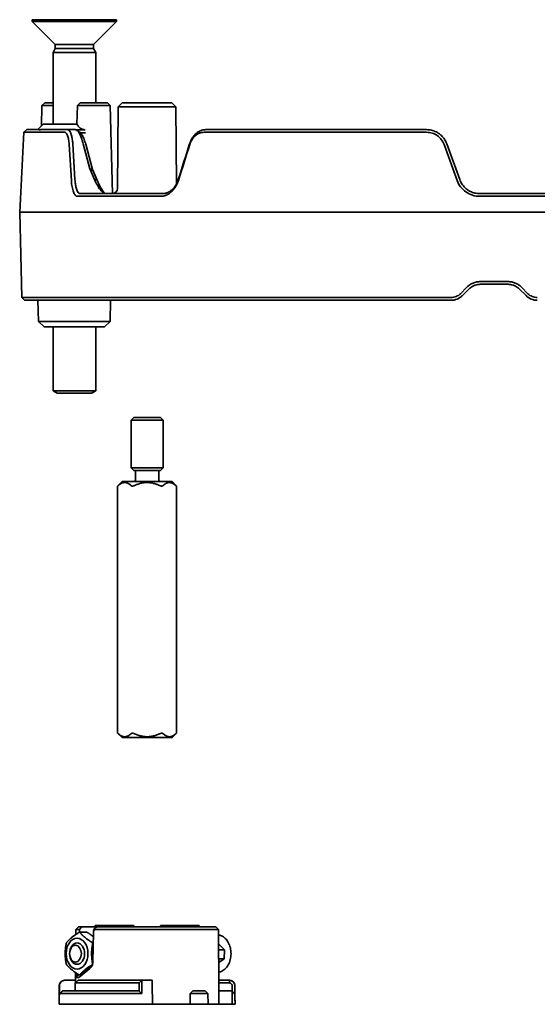
# Model space of a CAD drawing. Units: millimetres. Extents: x 1212 to 1970, y 616 to 1215.
# Drawn here: x 1212 to 1309, y 1031 to 1215 of the extents above; entities that cross this region are included whole.
import ezdxf

# ---------------------------------------------------------------- set-up
doc = ezdxf.new("R2010")
doc.units = ezdxf.units.MM
doc.header["$LTSCALE"] = 5
doc.layers.add('Visible Edges(DIN)', color=7, linetype='Continuous', lineweight=35)

msp = doc.modelspace()

# ---------------------------------------------------------------- linework, layer by layer
at = {"layer": 'Visible Edges(DIN)'}
for p, q in [((1214.53, 1215.42), (1230.33, 1215.42)), ((1214.53, 1215.42), (1214.53, 1215.05)), ((1214.53, 1215.05), (1230.33, 1215.05)), ((1218.81, 1210.77), (1214.53, 1215.05)), ((1226.04, 1210.77), (1230.33, 1215.05)), ((1230.33, 1215.42), (1230.33, 1215.05)), ((1218.81, 1210.02), (1218.43, 1209.25)), ((1218.43, 1209.25), (1226.43, 1209.25)), ((1218.43, 1209.25), (1218.43, 1195.8)), ((1218.81, 1210.77), (1226.04, 1210.77)), ((1218.81, 1210.77), (1218.81, 1210.02)), ((1218.81, 1210.02), (1226.04, 1210.02)), ((1226.04, 1210.77), (1226.04, 1210.02)), ((1226.04, 1210.02), (1226.43, 1209.25)), ((1226.43, 1209.25), (1226.43, 1199.8)), ((1216.35, 1199.3), (1216.25, 1195.44)), ((1216.88, 1199.8), (1216.35, 1199.3)), ((1218.43, 1199.3), (1216.35, 1199.3)), ((1216.88, 1199.8), (1217.96, 1199.8)), ((1218.43, 1199.8), (1217.96, 1199.8)), ((1218.43, 1199.3), (1218.43, 1199.3)), ((1222.99, 1199.3), (1222.9, 1195.8)), ((1223.52, 1199.8), (1222.99, 1199.3)), ((1224.42, 1199.3), (1222.99, 1199.3)), ((1223.52, 1199.8), (1224.27, 1199.8)), ((1224.27, 1199.8), (1228.63, 1199.8)), ((1229.15, 1199.3), (1224.42, 1199.3)), ((1228.63, 1199.8), (1229.15, 1199.3)), ((1229.15, 1199.3), (1229.58, 1182.8)), ((1230.67, 1199.05), (1230.53, 1183.79)), ((1231.43, 1199.8), (1230.67, 1199.05)), ((1241.48, 1199.05), (1230.67, 1199.05)), ((1231.43, 1199.8), (1240.72, 1199.8)), ((1240.72, 1199.8), (1241.48, 1199.05)), ((1241.48, 1199.05), (1241.61, 1184.66)), ((1213.52, 1194.8), (1212.96, 1194.3)), ((1213.52, 1194.8), (1213.75, 1194.8)), ((1215.8, 1194.8), (1213.75, 1194.8)), ((1216.61, 1195.8), (1215.61, 1194.8)), ((1216.04, 1194.77), (1215.79, 1194.77)), ((1221.11, 1194.8), (1216.09, 1194.8)), ((1216.61, 1195.8), (1222.98, 1195.8)), ((1222.59, 1194.8), (1221.11, 1194.8)), ((1224.46, 1194.77), (1222.73, 1194.77)), ((1247.09, 1194.8), (1250.4, 1194.8)), ((1288.51, 1194.8), (1253.3, 1194.8)), ((1212.96, 1194.3), (1212.18, 1179.3)), ((1213.22, 1194.3), (1220.59, 1194.3)), ((1223.5, 1194.21), (1224.5, 1194.21)), ((1250.07, 1194.3), (1246.75, 1194.3)), ((1253.3, 1194.3), (1288.51, 1194.3)), ((1221.46, 1192.02), (1221.87, 1185.28)), ((1222.54, 1185.43), (1222.14, 1192.17)), ((1224.08, 1192.17), (1225.35, 1187.43)), ((1225.83, 1187.34), (1224.56, 1192.07)), ((1291.77, 1192.02), (1294.22, 1185.28)), ((1294.72, 1185.43), (1292.27, 1192.17)), ((1225.35, 1187.43), (1225.83, 1187.34)), ((1225.44, 1187.18), (1225.9, 1187.19)), ((1225.44, 1187.18), (1226.18, 1185.43)), ((1226.64, 1185.44), (1225.9, 1187.19)), ((1226.18, 1185.43), (1226.64, 1185.44)), ((1223.01, 1182.3), (1224.93, 1182.3)), ((1225.46, 1182.8), (1223.53, 1182.8)), ((1238.6, 1182.3), (1226.15, 1182.3)), ((1226.55, 1182.8), (1238.96, 1182.8)), ((1317.88, 1182.8), (1298.48, 1182.8)), ((1298.48, 1182.3), (1317.88, 1182.3)), ((1212.18, 1179.3), (1212.6, 1163.31)), ((1224.79, 1179.3), (1212.43, 1179.3)), ((1212.43, 1179.3), (1212.43, 1179.3)), ((1224.79, 1179.3), (1224.79, 1179.3)), ((1226.01, 1179.3), (1249.82, 1179.3)), ((1226.01, 1179.3), (1226.01, 1179.3)), ((1249.82, 1179.3), (1249.83, 1179.3)), ((1253.05, 1179.3), (1438.31, 1179.3)), ((1253.05, 1179.3), (1253.05, 1179.3)), ((1296.08, 1165.28), (1294.83, 1164.04)), ((1303.78, 1166.31), (1298.57, 1166.31)), ((1298.57, 1165.8), (1303.78, 1165.8)), ((1307.52, 1164.04), (1306.28, 1165.28)), ((1213.11, 1162.8), (1212.6, 1163.31)), ((1225.16, 1163.31), (1212.85, 1163.31)), ((1226.38, 1163.31), (1249.96, 1163.31)), ((1293.08, 1163.31), (1253.18, 1163.31)), ((1295.21, 1163.68), (1296.45, 1164.92)), ((1305.91, 1164.92), (1307.15, 1163.68)), ((1213.34, 1162.8), (1213.11, 1162.8)), ((1213.34, 1162.8), (1225.65, 1162.8)), ((1215.71, 1158.83), (1215.61, 1162.8)), ((1250.26, 1162.8), (1226.76, 1162.8)), ((1229.14, 1158.83), (1229.24, 1162.8)), ((1253.18, 1162.8), (1293.08, 1162.8)), ((1215.71, 1158.83), (1229.14, 1158.83)), ((1216.74, 1157.8), (1215.71, 1158.83)), ((1228.11, 1157.8), (1216.74, 1157.8)), ((1218.43, 1157.8), (1218.43, 1145.8)), ((1226.43, 1157.8), (1226.43, 1145.8)), ((1228.11, 1157.8), (1229.14, 1158.83)), ((1218.43, 1145.8), (1226.43, 1145.8)), ((1219.19, 1145.42), (1218.43, 1145.8)), ((1225.66, 1145.42), (1219.19, 1145.42)), ((1225.66, 1145.42), (1226.43, 1145.8)), ((1233.58, 1140.8), (1233.08, 1140.3)), ((1239.08, 1140.3), (1233.08, 1140.3)), ((1233.08, 1140.3), (1233.08, 1131.4)), ((1233.58, 1140.8), (1238.58, 1140.8)), ((1238.58, 1140.8), (1239.08, 1140.3)), ((1239.08, 1140.3), (1239.08, 1131.4)), ((1233.08, 1131.4), (1239.08, 1131.4)), ((1233.58, 1130.9), (1233.08, 1131.4)), ((1238.58, 1130.9), (1233.58, 1130.9)), ((1233.88, 1129.1), (1233.88, 1130.9)), ((1238.28, 1129.1), (1238.28, 1130.9)), ((1238.58, 1130.9), (1239.08, 1131.4)), ((1231.39, 1128.8), (1230.55, 1127.96)), ((1240.76, 1128.8), (1231.39, 1128.8)), ((1240.76, 1128.8), (1241.6, 1127.96)), ((1230.55, 1127.96), (1230.55, 1081.64)), ((1241.6, 1127.96), (1241.6, 1081.64)), ((1231.39, 1080.8), (1230.55, 1081.64)), ((1231.39, 1080.8), (1240.76, 1080.8)), ((1240.76, 1080.8), (1241.6, 1081.64)), ((1222.7, 1044.8), (1223.21, 1045.3)), ((1223.8, 1045.3), (1223.21, 1045.3)), ((1226.71, 1045.3), (1223.8, 1045.3)), ((1226.34, 1045.55), (1226.34, 1045.3)), ((1226.34, 1045.55), (1227, 1045.55)), ((1226.71, 1045.3), (1236.13, 1045.3)), ((1232.92, 1045.55), (1227, 1045.55)), ((1227, 1045.55), (1227, 1045.3)), ((1233.57, 1045.55), (1232.92, 1045.55)), ((1233.57, 1045.55), (1233.57, 1045.3)), ((1248.94, 1045.3), (1236.5, 1045.3)), ((1238.6, 1045.55), (1238.6, 1045.3)), ((1238.6, 1045.55), (1241.19, 1045.55)), ((1245.82, 1045.55), (1241.19, 1045.55)), ((1241.19, 1045.55), (1241.19, 1045.3)), ((1245.85, 1045.55), (1245.82, 1045.55)), ((1245.85, 1045.55), (1245.85, 1045.3)), ((1248.94, 1045.3), (1249.45, 1044.8)), ((1222.7, 1044.8), (1223.39, 1044.8)), ((1223.41, 1044.34), (1224.74, 1044.34)), ((1226, 1044.31), (1225.89, 1038.78)), ((1235.77, 1044.8), (1226.35, 1044.8)), ((1236.51, 1044.8), (1249.45, 1044.8)), ((1225.88, 1042.32), (1225.96, 1042.32)), ((1249.47, 1041.93), (1249.62, 1042.03)), ((1249.62, 1042.03), (1250.62, 1041.03)), ((1250.62, 1041.03), (1249.48, 1041.03)), ((1250.62, 1041.03), (1250.51, 1039.3)), ((1223.68, 1036.43), (1225.54, 1037.94)), ((1249.49, 1039.3), (1250.51, 1039.3)), ((1250.51, 1039.3), (1249.5, 1038.64)), ((1222.62, 1035.86), (1222.62, 1034.81)), ((1222.63, 1035.86), (1223.17, 1036.29)), ((1222.65, 1036), (1223.23, 1036.37)), ((1225.35, 1037.51), (1223.5, 1036)), ((1249.53, 1035.3), (1249.52, 1036.22)), ((1219.61, 1034.31), (1219.59, 1032.46)), ((1220.64, 1035.3), (1220.61, 1035.3)), ((1220.64, 1035.3), (1222.62, 1035.3)), ((1222.61, 1034.8), (1222.6, 1033.3)), ((1222.69, 1034.88), (1222.61, 1034.8)), ((1222.61, 1034.8), (1233.78, 1034.8)), ((1233.87, 1035.3), (1223.13, 1035.3)), ((1234.6, 1033.3), (1234.61, 1034.31)), ((1234.61, 1034.8), (1234.61, 1034.8)), ((1235.08, 1034.31), (1235.07, 1032.8)), ((1237.04, 1035.3), (1235.11, 1035.3)), ((1249.53, 1034.81), (1249.54, 1034.8)), ((1249.53, 1034.8), (1249.54, 1034.8)), ((1249.54, 1034.8), (1249.56, 1032.96)), ((1250.33, 1035.3), (1251.51, 1035.3)), ((1251.51, 1034.8), (1250.33, 1034.8)), ((1251.54, 1035.3), (1251.51, 1035.3)), ((1251.51, 1035.3), (1251.51, 1034.8)), ((1252.02, 1033.3), (1252.01, 1034.31)), ((1252.51, 1034.31), (1252.53, 1032.8)), ((1252.54, 1034.31), (1252.56, 1032.46)), ((1219.59, 1032.46), (1219.58, 1030.8)), ((1219.74, 1032.8), (1220.24, 1033.3)), ((1219.74, 1032.8), (1235.07, 1032.8)), ((1234.6, 1033.3), (1220.24, 1033.3)), ((1234.6, 1033.27), (1234.6, 1033.3)), ((1244.13, 1032.8), (1244.13, 1030.8)), ((1246.25, 1032.8), (1244.13, 1032.8)), ((1244.63, 1033.3), (1246.38, 1033.3)), ((1246.25, 1032.8), (1247.49, 1032.8)), ((1246.98, 1033.3), (1246.38, 1033.3)), ((1246.98, 1033.3), (1247.49, 1032.8)), ((1247.49, 1032.8), (1247.5, 1030.8)), ((1249.55, 1033.3), (1251.91, 1033.3)), ((1251.98, 1033.3), (1251.91, 1033.3)), ((1252.43, 1032.79), (1251.92, 1033.29)), ((1251.98, 1033.3), (1252.02, 1033.27)), ((1252.02, 1033.27), (1252.02, 1033.3)), ((1252.42, 1032.8), (1252.53, 1032.8)), ((1252.56, 1032.46), (1252.58, 1030.8)), ((1237.08, 1030.8), (1219.58, 1030.8)), ((1244.13, 1030.8), (1237.08, 1030.8)), ((1244.13, 1030.8), (1246.25, 1030.8)), ((1247.5, 1030.8), (1246.25, 1030.8)), ((1249.54, 1030.8), (1247.5, 1030.8)), ((1249.53, 1031.96), (1249.54, 1030.8)), ((1249.54, 1030.8), (1252.06, 1030.8)), ((1252.06, 1030.8), (1252.05, 1031.96)), ((1252.57, 1030.8), (1252.06, 1030.8)), ((1252.56, 1031.96), (1252.57, 1030.8)), ((1252.58, 1030.8), (1252.57, 1030.8))]:
    msp.add_line(p, q, dxfattribs=at)
for centre, radius, start, end in [((1229.53, 1183.8), 1, 270, 359.5), ((1293.08, 1165.8), 3, 270, 315), ((1309.27, 1165.8), 3, 225, 270), ((1233.58, 1129.1), 0.3, 270, 0), ((1238.58, 1129.1), 0.3, 180, 270), ((1220.61, 1034.3), 1, 90, 179.5), ((1251.54, 1034.3), 1, 0.5, 90)]:
    msp.add_arc(centre, radius, start, end, dxfattribs=at)
for centre, major_axis, ratio, start_param, end_param in [((1219.28, 1197.95), (-3.52, -3.29), 0.068655, 6.057275, 6.086293), ((1222.28, 1200.78), (-6.62, -5.93), 0.154157, 0.106728, 0.234109), ((1219.28, 1197.95), (-3.52, -3.29), 0.068655, 0.34344, 0.372457), ((1218.46, 1194.27), (-5.49, 0.03), 0.000821, 5.975501, 6.283149), ((1222.47, 1199.87), (-6.21, 3.63), 0.699567, 2.097396, 2.266552), ((2113.36, 1117.31), (-595.43, -1253.65), 0.603715, 4.934206, 4.939379), ((2111.98, 1116.94), (595.86, 1249.44), 0.604187, 1.793564, 1.798752), ((1217.67, 1179.23), (-5.5, 0.07), 0.002032, 5.975565, 6.283107), ((1230.03, 1179.23), (-5.5, 0.06), 0.006774, 5.533696, 5.975369), ((1218.09, 1163.33), (-5.5, -0.01), 0.00038, 0.000008, 0.307716), ((1240.29, 998.88), (0.54, 43.94), 0.70708, 0.602584, 0.610901), ((1219.75, 1032.26), (-0.013, 0.535), 0.131658, 6.280006, 6.438722), ((1220.25, 1032.3), (-0.01, 1), 0.065697, 6.282422, 6.347212), ((1236.05, 1040.9), (-10.9, -10.19), 0.76687, 1.595905, 1.643142), ((1236.08, 1032.96), (-13.48, 0), 0.166425, 3.131616, 3.143045), ((1251.9, 1032.3), (0.01, 1), 0.065697, 6.119323, 6.283948), ((1252.4, 1032.26), (0.013, 0.535), 0.131658, 6.127649, 6.159429), ((1240.12, 1032.49), (12.44, -0.04), 0.185582, 6.280291, 6.285429)]:
    msp.add_ellipse(centre, major_axis=major_axis, ratio=ratio, start_param=start_param, end_param=end_param, dxfattribs=at)
for centre, major_axis in [((1222.94, 1040.3), (0, -2.9)), ((1222.94, 1040.3), (0, 2)), ((1222.64, 1040.3), (0, 1.57))]:
    msp.add_ellipse(centre, major_axis=major_axis, ratio=0.707107, dxfattribs=at)
for points, knots in [([(1222.14, 1192.17), (1222.12, 1192.46), (1222.09, 1192.73), (1222.01, 1193.24), (1221.96, 1193.48), (1221.86, 1193.83), (1221.82, 1193.96), (1221.73, 1194.19), (1221.68, 1194.3), (1221.55, 1194.52), (1221.47, 1194.63), (1221.3, 1194.77), (1221.21, 1194.8), (1221.11, 1194.8)], [-0.4893625, -0.4893625, -0.4893625, -0.4893625, -0.3975519, -0.3975519, -0.3057629, -0.3057629, -0.2446199, -0.2446199, -0.183486, -0.183486, -0.0917388, -0.0917388, 0, 0, 0, 0]), ([(1222.59, 1194.8), (1222.68, 1194.8), (1222.78, 1194.77), (1222.98, 1194.63), (1223.08, 1194.52), (1223.25, 1194.3), (1223.31, 1194.19), (1223.44, 1193.96), (1223.51, 1193.83), (1223.67, 1193.48), (1223.76, 1193.24), (1223.93, 1192.73), (1224.01, 1192.46), (1224.08, 1192.17)], [-0.4909772, -0.4909772, -0.4909772, -0.4909772, -0.3992166, -0.3992166, -0.3073597, -0.3073597, -0.2460847, -0.2460847, -0.1847242, -0.1847242, -0.0924564, -0.0924564, 0, 0, 0, 0]), ([(1224.46, 1194.77), (1224.37, 1194.77), (1224.27, 1194.78), (1224.09, 1194.82), (1224, 1194.85), (1223.73, 1194.95), (1223.56, 1195.05), (1223.28, 1195.28), (1223.16, 1195.43), (1223.03, 1195.66), (1223, 1195.73), (1222.98, 1195.8)], [0.2472349, 0.2472349, 0.2472349, 0.2472349, 0.2753567, 0.2753567, 0.3034786, 0.3034786, 0.3597223, 0.3597223, 0.427096, 0.427096, 0.4549761, 0.4549761, 0.4549761, 0.4549761]), ([(1247.09, 1194.8), (1246.97, 1194.8), (1246.85, 1194.79), (1246.61, 1194.76), (1246.49, 1194.73), (1246.13, 1194.63), (1245.9, 1194.52), (1245.54, 1194.3), (1245.4, 1194.19), (1245.2, 1194.02), (1245.13, 1193.96), (1244.96, 1193.78), (1244.85, 1193.66), (1244.6, 1193.33), (1244.47, 1193.12), (1244.24, 1192.66), (1244.14, 1192.42), (1244.06, 1192.17)], [-0.4895555, -0.4895555, -0.4895555, -0.4895555, -0.4436265, -0.4436265, -0.3979833, -0.3979833, -0.3060542, -0.3060542, -0.2451382, -0.2451382, -0.2144264, -0.2144264, -0.1609471, -0.1609471, -0.0807167, -0.0807167, 0, 0, 0, 0]), ([(1253.3, 1194.8), (1252.78, 1194.8), (1252.27, 1194.8), (1251.28, 1194.8), (1250.82, 1194.8), (1250.4, 1194.8)], [-0.311986, -0.311986, -0.311986, -0.311986, -0.155993, -0.155993, 0, 0, 0, 0]), ([(1292.27, 1192.17), (1292.16, 1192.46), (1292.03, 1192.73), (1291.69, 1193.24), (1291.5, 1193.48), (1291.13, 1193.83), (1290.97, 1193.96), (1290.64, 1194.19), (1290.46, 1194.3), (1290, 1194.52), (1289.71, 1194.63), (1289.12, 1194.77), (1288.81, 1194.8), (1288.51, 1194.8)], [-0.4893625, -0.4893625, -0.4893625, -0.4893625, -0.3975519, -0.3975519, -0.3057629, -0.3057629, -0.2446199, -0.2446199, -0.183486, -0.183486, -0.0917388, -0.0917388, 0, 0, 0, 0]), ([(1220.59, 1194.3), (1220.69, 1194.3), (1220.8, 1194.25), (1220.99, 1194.03), (1221.08, 1193.88), (1221.23, 1193.47), (1221.3, 1193.22), (1221.4, 1192.66), (1221.44, 1192.35), (1221.46, 1192.02)], [-0.4249124, -0.4249124, -0.4249124, -0.4249124, -0.3187277, -0.3187277, -0.2125229, -0.2125229, -0.1062798, -0.1062798, 0, 0, 0, 0]), ([(1224.56, 1192.07), (1224.48, 1192.4), (1224.38, 1192.7), (1224.16, 1193.25), (1224.05, 1193.49), (1223.81, 1193.89), (1223.69, 1194.05), (1223.56, 1194.16), (1223.54, 1194.18), (1223.53, 1194.19)], [-0.4170464, -0.4170464, -0.4170464, -0.4170464, -0.3122578, -0.3122578, -0.2078482, -0.2078482, -0.1038114, -0.1038114, -0.0888951, -0.0888951, -0.0888951, -0.0888951]), ([(1244.1, 1192.02), (1244.12, 1192.1), (1244.15, 1192.18), (1244.22, 1192.34), (1244.25, 1192.42), (1244.3, 1192.54), (1244.32, 1192.58), (1244.36, 1192.65), (1244.38, 1192.69), (1244.44, 1192.8), (1244.48, 1192.88), (1244.57, 1193.02), (1244.62, 1193.08), (1244.72, 1193.21), (1244.77, 1193.28), (1244.85, 1193.37), (1244.87, 1193.4), (1244.93, 1193.46), (1244.95, 1193.49), (1245.01, 1193.54), (1245.04, 1193.57), (1245.1, 1193.62), (1245.13, 1193.65), (1245.21, 1193.73), (1245.27, 1193.77), (1245.4, 1193.86), (1245.46, 1193.9), (1245.55, 1193.96), (1245.59, 1193.98), (1245.65, 1194.02), (1245.68, 1194.03), (1245.75, 1194.07), (1245.78, 1194.08), (1245.85, 1194.11), (1245.89, 1194.13), (1245.99, 1194.17), (1246.06, 1194.19), (1246.19, 1194.23), (1246.26, 1194.25), (1246.47, 1194.29), (1246.61, 1194.3), (1246.75, 1194.3)], [0, 0, 0, 0, 0.0625, 0.0625, 0.125, 0.125, 0.15625, 0.15625, 0.1875, 0.1875, 0.25, 0.25, 0.3125, 0.3125, 0.375, 0.375, 0.40625, 0.40625, 0.4375, 0.4375, 0.46875, 0.46875, 0.5, 0.5, 0.5625, 0.5625, 0.625, 0.625, 0.65625, 0.65625, 0.6875, 0.6875, 0.71875, 0.71875, 0.75, 0.75, 0.8125, 0.8125, 0.875, 0.875, 1, 1, 1, 1]), ([(1250.07, 1194.3), (1250.19, 1194.3), (1250.31, 1194.3), (1250.55, 1194.3), (1250.68, 1194.3), (1251.06, 1194.3), (1251.33, 1194.3), (1251.88, 1194.3), (1252.16, 1194.3), (1252.59, 1194.3), (1252.73, 1194.3), (1253.02, 1194.3), (1253.16, 1194.3), (1253.3, 1194.3)], [0, 0, 0, 0, 0.04266, 0.04266, 0.0857137, 0.0857137, 0.1725184, 0.1725184, 0.2593232, 0.2593232, 0.3023769, 0.3023769, 0.3450368, 0.3450368, 0.3450368, 0.3450368]), ([(1288.51, 1194.3), (1288.86, 1194.3), (1289.21, 1194.25), (1289.89, 1194.03), (1290.21, 1193.88), (1290.79, 1193.47), (1291.05, 1193.22), (1291.48, 1192.66), (1291.65, 1192.35), (1291.77, 1192.02)], [-0.4249124, -0.4249124, -0.4249124, -0.4249124, -0.3187277, -0.3187277, -0.2125229, -0.2125229, -0.1062798, -0.1062798, 0, 0, 0, 0]), ([(1225.35, 1187.43), (1225.36, 1187.39), (1225.37, 1187.35), (1225.4, 1187.26), (1225.42, 1187.22), (1225.44, 1187.18)], [-0.02757213, -0.02757213, -0.02757213, -0.02757213, -0.01378612, -0.01378612, 0, 0, 0, 0]), ([(1225.9, 1187.19), (1225.88, 1187.21), (1225.87, 1187.24), (1225.85, 1187.29), (1225.84, 1187.31), (1225.83, 1187.34)], [0, 0, 0, 0, 0.00892307, 0.00892307, 0.01784592, 0.01784592, 0.01784592, 0.01784592]), ([(1221.87, 1185.28), (1221.89, 1184.85), (1221.94, 1184.44), (1222.07, 1183.71), (1222.16, 1183.38), (1222.36, 1182.86), (1222.48, 1182.65), (1222.73, 1182.37), (1222.87, 1182.3), (1223.01, 1182.3)], [-0.5542359, -0.5542359, -0.5542359, -0.5542359, -0.4156095, -0.4156095, -0.277031, -0.277031, -0.1385024, -0.1385024, 0, 0, 0, 0]), ([(1223.53, 1182.8), (1223.44, 1182.8), (1223.35, 1182.84), (1223.18, 1182.97), (1223.1, 1183.08), (1222.97, 1183.3), (1222.92, 1183.41), (1222.84, 1183.64), (1222.8, 1183.77), (1222.7, 1184.12), (1222.66, 1184.36), (1222.59, 1184.87), (1222.56, 1185.14), (1222.54, 1185.43)], [0, 0, 0, 0, 0.0917389, 0.0917389, 0.1834961, 0.1834961, 0.244642, 0.244642, 0.3058032, 0.3058032, 0.3976323, 0.3976323, 0.4894969, 0.4894969, 0.4894969, 0.4894969]), ([(1226.18, 1185.43), (1226.36, 1185.05), (1226.55, 1184.69), (1226.93, 1184.04), (1227.12, 1183.76), (1227.49, 1183.29), (1227.67, 1183.11), (1228, 1182.86), (1228.14, 1182.8), (1228.26, 1182.8)], [0.000001, 0.000001, 0.000001, 0.000001, 0.1289077, 0.1289077, 0.2555631, 0.2555631, 0.3799915, 0.3799915, 0.503028, 0.503028, 0.503028, 0.503028]), ([(1228.21, 1182.8), (1228.09, 1182.93), (1227.96, 1183.08), (1227.69, 1183.44), (1227.56, 1183.64), (1227.15, 1184.33), (1226.88, 1184.86), (1226.64, 1185.44)], [-0.3827253, -0.3827253, -0.3827253, -0.3827253, -0.289302, -0.289302, -0.1938988, -0.1938988, 0, 0, 0, 0]), ([(1238.6, 1182.3), (1238.77, 1182.3), (1238.95, 1182.32), (1239.12, 1182.35), (1239.21, 1182.37), (1239.3, 1182.39), (1239.38, 1182.42), (1239.47, 1182.44), (1239.55, 1182.48), (1239.64, 1182.51), (1239.68, 1182.53), (1239.72, 1182.55), (1239.77, 1182.57), (1239.81, 1182.59), (1239.85, 1182.61), (1239.89, 1182.63), (1239.93, 1182.65), (1239.98, 1182.67), (1240.02, 1182.69), (1240.06, 1182.72), (1240.1, 1182.74), (1240.14, 1182.77), (1240.22, 1182.82), (1240.3, 1182.87), (1240.38, 1182.93), (1240.45, 1182.99), (1240.53, 1183.05), (1240.6, 1183.12), (1240.64, 1183.15), (1240.68, 1183.19), (1240.72, 1183.22), (1240.75, 1183.26), (1240.79, 1183.29), (1240.82, 1183.33), (1240.86, 1183.36), (1240.9, 1183.4), (1240.93, 1183.44), (1240.96, 1183.48), (1241, 1183.52), (1241.03, 1183.56), (1241.1, 1183.64), (1241.16, 1183.72), (1241.22, 1183.8), (1241.29, 1183.89), (1241.35, 1183.98), (1241.4, 1184.07), (1241.43, 1184.11), (1241.46, 1184.16), (1241.49, 1184.21), (1241.51, 1184.25), (1241.54, 1184.3), (1241.57, 1184.35), (1241.59, 1184.4), (1241.62, 1184.45), (1241.64, 1184.5), (1241.67, 1184.55), (1241.69, 1184.6), (1241.72, 1184.65), (1241.81, 1184.85), (1241.89, 1185.06), (1241.96, 1185.28)], [0, 0, 0, 0, 0.125, 0.125, 0.125, 0.1875, 0.1875, 0.1875, 0.25, 0.25, 0.25, 0.28125, 0.28125, 0.28125, 0.3125, 0.3125, 0.3125, 0.34375, 0.34375, 0.34375, 0.375, 0.375, 0.375, 0.4375, 0.4375, 0.4375, 0.5, 0.5, 0.5, 0.53125, 0.53125, 0.53125, 0.5625, 0.5625, 0.5625, 0.59375, 0.59375, 0.59375, 0.625, 0.625, 0.625, 0.6875, 0.6875, 0.6875, 0.75, 0.75, 0.75, 0.78125, 0.78125, 0.78125, 0.8125, 0.8125, 0.8125, 0.84375, 0.84375, 0.84375, 0.875, 0.875, 0.875, 1, 1, 1, 1]), ([(1241.93, 1185.43), (1241.87, 1185.24), (1241.8, 1185.05), (1241.69, 1184.83), (1241.67, 1184.79), (1241.63, 1184.7), (1241.61, 1184.65), (1241.56, 1184.57), (1241.53, 1184.53), (1241.49, 1184.44), (1241.46, 1184.4), (1241.39, 1184.28), (1241.33, 1184.2), (1241.22, 1184.05), (1241.17, 1183.98), (1241.08, 1183.88), (1241.05, 1183.84), (1240.99, 1183.77), (1240.96, 1183.74), (1240.89, 1183.67), (1240.86, 1183.64), (1240.8, 1183.58), (1240.76, 1183.55), (1240.66, 1183.46), (1240.6, 1183.41), (1240.46, 1183.31), (1240.39, 1183.26), (1240.28, 1183.19), (1240.25, 1183.17), (1240.17, 1183.13), (1240.14, 1183.11), (1240.06, 1183.07), (1240.03, 1183.05), (1239.95, 1183.02), (1239.91, 1183), (1239.8, 1182.95), (1239.73, 1182.93), (1239.57, 1182.88), (1239.5, 1182.86), (1239.27, 1182.82), (1239.12, 1182.8), (1238.96, 1182.8)], [0, 0, 0, 0, 0.125, 0.125, 0.15625, 0.15625, 0.1875, 0.1875, 0.21875, 0.21875, 0.25, 0.25, 0.3125, 0.3125, 0.375, 0.375, 0.40625, 0.40625, 0.4375, 0.4375, 0.46875, 0.46875, 0.5, 0.5, 0.5625, 0.5625, 0.625, 0.625, 0.65625, 0.65625, 0.6875, 0.6875, 0.71875, 0.71875, 0.75, 0.75, 0.8125, 0.8125, 0.875, 0.875, 1, 1, 1, 1]), ([(1294.22, 1185.28), (1294.38, 1184.85), (1294.6, 1184.44), (1295.17, 1183.71), (1295.5, 1183.38), (1296.26, 1182.86), (1296.68, 1182.65), (1297.56, 1182.37), (1298.02, 1182.3), (1298.48, 1182.3)], [-0.5542359, -0.5542359, -0.5542359, -0.5542359, -0.4156095, -0.4156095, -0.277031, -0.277031, -0.1385024, -0.1385024, 0, 0, 0, 0]), ([(1298.48, 1182.8), (1298.17, 1182.8), (1297.87, 1182.84), (1297.27, 1182.97), (1296.98, 1183.08), (1296.53, 1183.3), (1296.35, 1183.41), (1296.02, 1183.64), (1295.86, 1183.77), (1295.49, 1184.12), (1295.29, 1184.36), (1294.96, 1184.87), (1294.82, 1185.14), (1294.72, 1185.43)], [0, 0, 0, 0, 0.0917389, 0.0917389, 0.1834961, 0.1834961, 0.244642, 0.244642, 0.3058032, 0.3058032, 0.3976323, 0.3976323, 0.4894969, 0.4894969, 0.4894969, 0.4894969]), ([(1224.93, 1182.3), (1224.99, 1182.3), (1225.07, 1182.3), (1225.23, 1182.3), (1225.32, 1182.3), (1225.63, 1182.3), (1225.87, 1182.3), (1226.15, 1182.3)], [-0.2430071, -0.2430071, -0.2430071, -0.2430071, -0.1820832, -0.1820832, -0.1215492, -0.1215492, 0, 0, 0, 0]), ([(1226.55, 1182.8), (1226.31, 1182.8), (1226.09, 1182.8), (1225.72, 1182.8), (1225.57, 1182.8), (1225.46, 1182.8)], [0, 0, 0, 0, 0.1092923, 0.1092923, 0.2185569, 0.2185569, 0.2185569, 0.2185569]), ([(1249.83, 1179.3), (1250.29, 1179.3), (1250.8, 1179.3), (1251.35, 1179.3), (1251.9, 1179.3), (1252.47, 1179.3), (1253.05, 1179.3)], [0, 0, 0, 0, 0.001713273, 0.001713273, 0.001713273, 0.003426546, 0.003426546, 0.003426546, 0.003426546]), ([(1298.57, 1166.31), (1298.34, 1166.31), (1298.11, 1166.29), (1297.65, 1166.2), (1297.43, 1166.13), (1297.01, 1165.96), (1296.8, 1165.85), (1296.42, 1165.59), (1296.24, 1165.44), (1296.08, 1165.28)], [0, 0, 0, 0, 0.25, 0.25, 0.5, 0.5, 0.75, 0.75, 1, 1, 1, 1]), ([(1296.45, 1164.92), (1296.66, 1165.13), (1296.89, 1165.31), (1297.24, 1165.49), (1297.33, 1165.53), (1297.51, 1165.61), (1297.6, 1165.64), (1297.98, 1165.76), (1298.27, 1165.8), (1298.57, 1165.8)], [0, 0, 0, 0, 0.0885359, 0.0885359, 0.1179988, 0.1179988, 0.1474608, 0.1474608, 0.235983, 0.235983, 0.235983, 0.235983]), ([(1306.28, 1165.28), (1306.11, 1165.44), (1305.94, 1165.59), (1305.55, 1165.85), (1305.35, 1165.96), (1304.92, 1166.13), (1304.7, 1166.2), (1304.25, 1166.29), (1304.01, 1166.31), (1303.78, 1166.31)], [0, 0, 0, 0, 0.25, 0.25, 0.5, 0.5, 0.75, 0.75, 1, 1, 1, 1]), ([(1303.78, 1165.8), (1304.08, 1165.8), (1304.37, 1165.76), (1304.75, 1165.64), (1304.84, 1165.61), (1305.02, 1165.53), (1305.11, 1165.49), (1305.46, 1165.31), (1305.7, 1165.13), (1305.91, 1164.92)], [0, 0, 0, 0, 0.088524, 0.088524, 0.1179866, 0.1179866, 0.1474501, 0.1474501, 0.2359878, 0.2359878, 0.2359878, 0.2359878]), ([(1226.38, 1163.31), (1226.24, 1163.31), (1226.11, 1163.31), (1225.87, 1163.31), (1225.76, 1163.31), (1225.45, 1163.31), (1225.29, 1163.31), (1225.16, 1163.31)], [0, 0, 0, 0, 0.0606557, 0.0606557, 0.1216843, 0.1216843, 0.2434594, 0.2434594, 0.2434594, 0.2434594]), ([(1253.18, 1163.31), (1253.04, 1163.31), (1252.9, 1163.31), (1252.61, 1163.31), (1252.47, 1163.31), (1252.04, 1163.31), (1251.76, 1163.31), (1251.21, 1163.31), (1250.94, 1163.31), (1250.56, 1163.31), (1250.43, 1163.31), (1250.19, 1163.31), (1250.07, 1163.31), (1249.96, 1163.31)], [0, 0, 0, 0, 0.042652, 0.042652, 0.085699, 0.085699, 0.1724942, 0.1724942, 0.2592894, 0.2592894, 0.3023364, 0.3023364, 0.3449884, 0.3449884, 0.3449884, 0.3449884]), ([(1294.83, 1164.04), (1294.6, 1163.81), (1294.33, 1163.63), (1293.73, 1163.38), (1293.41, 1163.31), (1293.08, 1163.31)], [-0.1946723, -0.1946723, -0.1946723, -0.1946723, -0.0973322, -0.0973322, 0, 0, 0, 0]), ([(1309.27, 1163.31), (1308.94, 1163.31), (1308.62, 1163.38), (1308.02, 1163.63), (1307.75, 1163.81), (1307.52, 1164.04)], [-0.1946739, -0.1946739, -0.1946739, -0.1946739, -0.0973408, -0.0973408, 0, 0, 0, 0]), ([(1225.65, 1162.8), (1225.76, 1162.8), (1225.91, 1162.8), (1226.29, 1162.8), (1226.51, 1162.8), (1226.76, 1162.8)], [0, 0, 0, 0, 0.1104274, 0.1104274, 0.220823, 0.220823, 0.220823, 0.220823]), ([(1250.26, 1162.8), (1250.68, 1162.8), (1251.15, 1162.8), (1252.14, 1162.8), (1252.66, 1162.8), (1253.18, 1162.8)], [0, 0, 0, 0, 0.1572796, 0.1572796, 0.3145592, 0.3145592, 0.3145592, 0.3145592]), ([(1230.55, 1127.96), (1230.55, 1127.96), (1230.56, 1127.96), (1230.57, 1127.98), (1230.58, 1127.99), (1230.61, 1128.01), (1230.61, 1128.01), (1230.62, 1128.02)], [0.26940021, 0.26940021, 0.26940021, 0.26940021, 0.28038681, 0.28038681, 0.2913734, 0.2913734, 0.29589466, 0.29589466, 0.29589466, 0.29589466]), ([(1233.13, 1128.02), (1233.14, 1128.01), (1233.15, 1128.01), (1233.17, 1127.99), (1233.2, 1127.98), (1233.25, 1127.96), (1233.28, 1127.96), (1233.35, 1127.96), (1233.38, 1127.96), (1233.45, 1127.98), (1233.49, 1127.99), (1233.53, 1128.01), (1233.55, 1128.01), (1233.56, 1128.02)], [0.24290576, 0.24290576, 0.24290576, 0.24290576, 0.24742701, 0.24742701, 0.25841361, 0.25841361, 0.26940021, 0.26940021, 0.28038681, 0.28038681, 0.2913734, 0.2913734, 0.29589466, 0.29589466, 0.29589466, 0.29589466]), ([(1238.59, 1128.02), (1238.6, 1128.01), (1238.62, 1128.01), (1238.67, 1127.99), (1238.7, 1127.98), (1238.77, 1127.96), (1238.8, 1127.96), (1238.87, 1127.96), (1238.9, 1127.96), (1238.95, 1127.98), (1238.98, 1127.99), (1239, 1128.01), (1239.01, 1128.01), (1239.02, 1128.02)], [0.07093068, 0.07093068, 0.07093068, 0.07093068, 0.07545194, 0.07545194, 0.08643854, 0.08643854, 0.09742513, 0.09742513, 0.10841173, 0.10841173, 0.11939833, 0.11939833, 0.12391959, 0.12391959, 0.12391959, 0.12391959]), ([(1241.53, 1128.02), (1241.54, 1128.01), (1241.54, 1128.01), (1241.57, 1127.99), (1241.58, 1127.98), (1241.59, 1127.96), (1241.6, 1127.96), (1241.6, 1127.96)], [0.24290576, 0.24290576, 0.24290576, 0.24290576, 0.24742701, 0.24742701, 0.25841361, 0.25841361, 0.26940021, 0.26940021, 0.26940021, 0.26940021]), ([(1230.62, 1081.58), (1230.61, 1081.59), (1230.61, 1081.59), (1230.58, 1081.61), (1230.57, 1081.62), (1230.56, 1081.64), (1230.55, 1081.64), (1230.55, 1081.64)], [0.07093068, 0.07093068, 0.07093068, 0.07093068, 0.07545194, 0.07545194, 0.08643854, 0.08643854, 0.09742513, 0.09742513, 0.09742513, 0.09742513]), ([(1233.56, 1081.58), (1233.55, 1081.59), (1233.53, 1081.59), (1233.49, 1081.61), (1233.45, 1081.62), (1233.38, 1081.64), (1233.35, 1081.64), (1233.28, 1081.64), (1233.25, 1081.64), (1233.2, 1081.62), (1233.17, 1081.61), (1233.15, 1081.59), (1233.14, 1081.59), (1233.13, 1081.58)], [0.07093068, 0.07093068, 0.07093068, 0.07093068, 0.07545194, 0.07545194, 0.08643854, 0.08643854, 0.09742513, 0.09742513, 0.10841173, 0.10841173, 0.11939833, 0.11939833, 0.12391959, 0.12391959, 0.12391959, 0.12391959]), ([(1239.02, 1081.58), (1239.01, 1081.59), (1239, 1081.59), (1238.98, 1081.61), (1238.95, 1081.62), (1238.9, 1081.64), (1238.87, 1081.64), (1238.8, 1081.64), (1238.77, 1081.64), (1238.7, 1081.62), (1238.67, 1081.61), (1238.62, 1081.59), (1238.6, 1081.59), (1238.59, 1081.58)], [0.24290576, 0.24290576, 0.24290576, 0.24290576, 0.24742701, 0.24742701, 0.25841361, 0.25841361, 0.26940021, 0.26940021, 0.28038681, 0.28038681, 0.2913734, 0.2913734, 0.29589466, 0.29589466, 0.29589466, 0.29589466]), ([(1241.6, 1081.64), (1241.6, 1081.64), (1241.59, 1081.64), (1241.58, 1081.62), (1241.57, 1081.61), (1241.54, 1081.59), (1241.54, 1081.59), (1241.53, 1081.58)], [0.09742513, 0.09742513, 0.09742513, 0.09742513, 0.10841173, 0.10841173, 0.11939833, 0.11939833, 0.12391959, 0.12391959, 0.12391959, 0.12391959]), ([(1226, 1044.4), (1226.01, 1044.5), (1226.03, 1044.6), (1226.09, 1044.81), (1226.15, 1044.92), (1226.28, 1045.1), (1226.36, 1045.18), (1226.53, 1045.28), (1226.62, 1045.3), (1226.71, 1045.3)], [-0.1478677, -0.1478677, -0.1478677, -0.1478677, -0.1169734, -0.1169734, -0.0779088, -0.0779088, -0.0388444, -0.0388444, 0, 0, 0, 0]), ([(1236.13, 1045.3), (1236.16, 1045.3), (1236.18, 1045.3), (1236.24, 1045.3), (1236.27, 1045.3), (1236.33, 1045.3), (1236.36, 1045.3), (1236.43, 1045.3), (1236.46, 1045.3), (1236.5, 1045.3)], [-0.0403064, -0.0403064, -0.0403064, -0.0403064, -0.03022641, -0.03022641, -0.02014261, -0.02014261, -0.01013458, -0.01013458, 0, 0, 0, 0]), ([(1226.35, 1044.8), (1226.3, 1044.8), (1226.26, 1044.79), (1226.17, 1044.74), (1226.14, 1044.7), (1226.07, 1044.61), (1226.04, 1044.56), (1226.01, 1044.44), (1226, 1044.38), (1226, 1044.31)], [-0.07714296, -0.07714296, -0.07714296, -0.07714296, -0.05785074, -0.05785074, -0.03857205, -0.03857205, -0.01929308, -0.01929308, 0, 0, 0, 0]), ([(1236.51, 1044.8), (1236.45, 1044.8), (1236.38, 1044.8), (1236.25, 1044.8), (1236.18, 1044.8), (1236.05, 1044.8), (1235.99, 1044.8), (1235.87, 1044.8), (1235.82, 1044.8), (1235.77, 1044.8)], [0, 0, 0, 0, 0.02025671, 0.02025671, 0.04094807, 0.04094807, 0.06163826, 0.06163826, 0.08189243, 0.08189243, 0.08189243, 0.08189243]), ([(1249.46, 1043.79), (1249.64, 1043.76), (1249.83, 1043.72), (1250.27, 1043.53), (1250.51, 1043.37), (1250.95, 1042.95), (1251.15, 1042.69), (1251.48, 1042.09), (1251.61, 1041.75), (1251.78, 1041.04), (1251.82, 1040.66), (1251.82, 1039.91), (1251.77, 1039.53), (1251.59, 1038.82), (1251.46, 1038.48), (1251.12, 1037.87), (1250.91, 1037.6), (1250.44, 1037.18), (1250.18, 1037.02), (1249.77, 1036.87), (1249.65, 1036.84), (1249.52, 1036.82)], [0.515268, 0.515268, 0.515268, 0.515268, 0.721516, 0.721516, 1.022067, 1.022067, 1.343092, 1.343092, 1.674863, 1.674863, 2.008569, 2.008569, 2.342213, 2.342213, 2.675913, 2.675913, 3.007489, 3.007489, 3.327208, 3.327208, 3.468767, 3.468767, 3.468767, 3.468767]), ([(1225.89, 1038.78), (1225.89, 1038.65), (1225.88, 1038.53), (1225.83, 1038.28), (1225.79, 1038.16), (1225.7, 1037.93), (1225.64, 1037.83), (1225.51, 1037.65), (1225.43, 1037.57), (1225.35, 1037.51)], [-0.1549888, -0.1549888, -0.1549888, -0.1549888, -0.1162576, -0.1162576, -0.0774993, -0.0774993, -0.0387358, -0.0387358, 0, 0, 0, 0]), ([(1225.54, 1037.94), (1225.62, 1038), (1225.69, 1038.09), (1225.76, 1038.22), (1225.78, 1038.26), (1225.81, 1038.33), (1225.82, 1038.37), (1225.86, 1038.49), (1225.88, 1038.57), (1225.89, 1038.65)], [0, 0, 0, 0, 0.03873619, 0.03873619, 0.05161337, 0.05161337, 0.06449112, 0.06449112, 0.08918202, 0.08918202, 0.08918202, 0.08918202]), ([(1222.92, 1035.8), (1222.87, 1035.8), (1222.82, 1035.8), (1222.75, 1035.81), (1222.72, 1035.82), (1222.68, 1035.82), (1222.67, 1035.83), (1222.63, 1035.84), (1222.62, 1035.85), (1222.63, 1035.86)], [-0.08189693, -0.08189693, -0.08189693, -0.08189693, -0.06115927, -0.06115927, -0.04074705, -0.04074705, -0.03050125, -0.03050125, 0, 0, 0, 0]), ([(1222.65, 1036), (1222.69, 1036.2), (1222.77, 1036.4), (1222.88, 1036.58), (1222.89, 1036.58), (1222.89, 1036.59)], [-0.3559384, -0.3559384, -0.3559384, -0.3559384, -0.1765718, -0.1765718, -0.1708502, -0.1708502, -0.1708502, -0.1708502]), ([(1223.5, 1036), (1223.41, 1035.93), (1223.32, 1035.87), (1223.12, 1035.81), (1223.02, 1035.79), (1222.92, 1035.8)], [-0.0857006, -0.0857006, -0.0857006, -0.0857006, -0.0428502, -0.0428502, 0, 0, 0, 0]), ([(1223.24, 1036.34), (1223.23, 1036.34), (1223.23, 1036.33), (1223.23, 1036.33), (1223.23, 1036.33), (1223.22, 1036.33), (1223.22, 1036.33), (1223.22, 1036.32), (1223.22, 1036.32), (1223.23, 1036.32), (1223.23, 1036.32), (1223.23, 1036.32), (1223.23, 1036.32), (1223.23, 1036.32), (1223.23, 1036.31), (1223.23, 1036.31), (1223.23, 1036.31), (1223.24, 1036.31), (1223.24, 1036.31), (1223.24, 1036.31), (1223.25, 1036.31), (1223.25, 1036.3), (1223.26, 1036.3), (1223.26, 1036.3), (1223.26, 1036.3), (1223.26, 1036.3), (1223.27, 1036.3), (1223.27, 1036.3), (1223.28, 1036.3), (1223.29, 1036.3), (1223.29, 1036.3)], [0, 0, 0, 0, 0.125674, 0.125674, 0.125674, 0.250946, 0.250946, 0.250946, 0.375925, 0.375925, 0.375925, 0.438336, 0.438336, 0.438336, 0.500713, 0.500713, 0.500713, 0.625413, 0.625413, 0.625413, 0.750126, 0.750126, 0.750126, 0.812519, 0.812519, 0.812519, 0.874954, 0.874954, 0.874954, 1, 1, 1, 1]), ([(1223.29, 1036.3), (1223.33, 1036.3), (1223.36, 1036.3), (1223.43, 1036.31), (1223.46, 1036.32), (1223.53, 1036.34), (1223.56, 1036.35), (1223.62, 1036.39), (1223.65, 1036.41), (1223.68, 1036.43)], [0, 0, 0, 0, 0.01424697, 0.01424697, 0.02849417, 0.02849417, 0.0427413, 0.0427413, 0.05698834, 0.05698834, 0.05698834, 0.05698834]), ([(1220.64, 1035.3), (1220.51, 1035.3), (1220.37, 1035.27), (1220.14, 1035.18), (1220.01, 1035.09), (1219.84, 1034.92), (1219.76, 1034.8), (1219.66, 1034.57), (1219.64, 1034.43), (1219.63, 1034.31)], [0.4447706, 0.4447706, 0.4447706, 0.4447706, 0.4818853, 0.4818853, 0.5189519, 0.5189519, 0.5559779, 0.5559779, 0.5921126, 0.5921126, 0.5921126, 0.5921126]), ([(1222.91, 1035.09), (1222.83, 1035.01), (1222.75, 1034.94), (1222.69, 1034.88), (1222.69, 1034.88), (1222.69, 1034.88)], [0.10690448, 0.10690448, 0.10690448, 0.10690448, 0.14955695, 0.14955695, 0.15134184, 0.15134184, 0.15134184, 0.15134184]), ([(1234.61, 1034.8), (1234.61, 1034.8), (1234.6, 1034.8), (1234.55, 1034.8), (1234.52, 1034.8), (1234.45, 1034.8), (1234.41, 1034.8), (1234.3, 1034.8), (1234.21, 1034.8), (1234.06, 1034.8), (1234, 1034.8), (1233.89, 1034.8), (1233.84, 1034.8), (1233.78, 1034.8)], [0, 0, 0, 0, 0.0263016, 0.0263016, 0.0526116, 0.0526116, 0.0700758, 0.0700758, 0.1051445, 0.1051445, 0.1226565, 0.1226565, 0.1401489, 0.1401489, 0.1401489, 0.1401489]), ([(1233.87, 1035.3), (1234.04, 1035.3), (1234.21, 1035.3), (1234.51, 1035.3), (1234.65, 1035.3), (1234.87, 1035.3), (1234.96, 1035.3), (1235.09, 1035.3), (1235.11, 1035.3), (1235.11, 1035.3)], [0, 0, 0, 0, 0.0529568, 0.0529568, 0.1058971, 0.1058971, 0.1587881, 0.1587881, 0.2193291, 0.2193291, 0.2193291, 0.2193291]), ([(1234.61, 1034.31), (1234.61, 1034.37), (1234.61, 1034.44), (1234.61, 1034.56), (1234.61, 1034.61), (1234.61, 1034.72), (1234.61, 1034.75), (1234.61, 1034.78), (1234.61, 1034.8), (1234.61, 1034.8)], [-0.06742643, -0.06742643, -0.06742643, -0.06742643, -0.05403894, -0.05403894, -0.04058597, -0.04058597, -0.02277976, -0.02277976, 0, 0, 0, 0]), ([(1235.11, 1035.3), (1235.11, 1035.3), (1235.11, 1035.29), (1235.1, 1035.23), (1235.1, 1035.19), (1235.09, 1035.1), (1235.09, 1035.06), (1235.09, 1034.99), (1235.09, 1034.96), (1235.09, 1034.9), (1235.09, 1034.85), (1235.08, 1034.73), (1235.08, 1034.65), (1235.08, 1034.48), (1235.08, 1034.4), (1235.08, 1034.31)], [-0.1564444, -0.1564444, -0.1564444, -0.1564444, -0.1271701, -0.1271701, -0.0978617, -0.0978617, -0.0782699, -0.0782699, -0.0685472, -0.0685472, -0.0514195, -0.0514195, -0.025811, -0.025811, 0, 0, 0, 0]), ([(1237.04, 1035.3), (1237.04, 1035.29), (1237.04, 1035.27), (1237.04, 1035.18), (1237.04, 1035.09), (1237.04, 1034.92), (1237.04, 1034.8), (1237.04, 1034.57), (1237.04, 1034.43), (1237.04, 1034.31)], [0.4447706, 0.4447706, 0.4447706, 0.4447706, 0.4818853, 0.4818853, 0.5189519, 0.5189519, 0.5559779, 0.5559779, 0.5921126, 0.5921126, 0.5921126, 0.5921126]), ([(1249.53, 1035.3), (1249.62, 1035.3), (1249.71, 1035.3), (1249.93, 1035.3), (1250.1, 1035.3), (1250.33, 1035.3)], [-0.1260706, -0.1260706, -0.1260706, -0.1260706, -0.0675284, -0.0675284, 0, 0, 0, 0]), ([(1250.33, 1034.8), (1250.27, 1034.8), (1250.21, 1034.8), (1250.1, 1034.8), (1250.04, 1034.8), (1249.88, 1034.8), (1249.77, 1034.8), (1249.64, 1034.8), (1249.6, 1034.8), (1249.55, 1034.8), (1249.55, 1034.8), (1249.54, 1034.8)], [0, 0, 0, 0, 0.01750094, 0.01750094, 0.03502648, 0.03502648, 0.07012241, 0.07012241, 0.08760009, 0.08760009, 0.09119453, 0.09119453, 0.09119453, 0.09119453]), ([(1251.51, 1035.3), (1251.61, 1035.3), (1251.71, 1035.29), (1251.9, 1035.23), (1251.98, 1035.19), (1252.12, 1035.1), (1252.17, 1035.06), (1252.24, 1034.99), (1252.26, 1034.96), (1252.32, 1034.9), (1252.35, 1034.85), (1252.42, 1034.73), (1252.46, 1034.65), (1252.5, 1034.48), (1252.51, 1034.4), (1252.51, 1034.31)], [-0.1564444, -0.1564444, -0.1564444, -0.1564444, -0.1271701, -0.1271701, -0.0978617, -0.0978617, -0.0782699, -0.0782699, -0.0685472, -0.0685472, -0.0514195, -0.0514195, -0.025811, -0.025811, 0, 0, 0, 0]), ([(1252.01, 1034.31), (1252.01, 1034.37), (1252, 1034.44), (1251.95, 1034.56), (1251.91, 1034.61), (1251.8, 1034.72), (1251.74, 1034.75), (1251.65, 1034.78), (1251.59, 1034.8), (1251.51, 1034.8)], [-0.06742643, -0.06742643, -0.06742643, -0.06742643, -0.05403894, -0.05403894, -0.04058597, -0.04058597, -0.02277976, -0.02277976, 0, 0, 0, 0]), ([(1219.73, 1032.79), (1219.68, 1032.74), (1219.64, 1032.68), (1219.6, 1032.57), (1219.59, 1032.51), (1219.59, 1032.46)], [-0.2194582, -0.2194582, -0.2194582, -0.2194582, -0.1097333, -0.1097333, -0.0074477, -0.0074477, -0.0074477, -0.0074477]), ([(1249.53, 1031.96), (1249.53, 1032.08), (1249.53, 1032.21), (1249.53, 1032.46), (1249.54, 1032.57), (1249.54, 1032.75), (1249.55, 1032.82), (1249.55, 1032.9), (1249.55, 1032.93), (1249.56, 1032.94)], [-0.3004947, -0.3004947, -0.3004947, -0.3004947, -0.2636429, -0.2636429, -0.2259836, -0.2259836, -0.1883181, -0.1883181, -0.1667552, -0.1667552, -0.1667552, -0.1667552]), ([(1252.06, 1032.94), (1252.06, 1033), (1252.05, 1033.05), (1252, 1033.17), (1251.97, 1033.23), (1251.92, 1033.29)], [0, 0, 0, 0, 0.1064356, 0.1064356, 0.2128713, 0.2128713, 0.2128713, 0.2128713]), ([(1252.05, 1031.96), (1252.05, 1032.05), (1252.05, 1032.13), (1252.05, 1032.3), (1252.05, 1032.38), (1252.05, 1032.51), (1252.05, 1032.56), (1252.05, 1032.65), (1252.05, 1032.69), (1252.05, 1032.78), (1252.06, 1032.83), (1252.06, 1032.9), (1252.06, 1032.92), (1252.06, 1032.94)], [-0.1398707, -0.1398707, -0.1398707, -0.1398707, -0.1136775, -0.1136775, -0.0874331, -0.0874331, -0.0699391, -0.0699391, -0.0525038, -0.0525038, -0.0262486, -0.0262486, 0, 0, 0, 0]), ([(1252.43, 1032.79), (1252.47, 1032.74), (1252.5, 1032.68), (1252.55, 1032.57), (1252.56, 1032.51), (1252.56, 1032.46)], [-0.2120106, -0.2120106, -0.2120106, -0.2120106, -0.1060102, -0.1060102, -0.000001, -0.000001, -0.000001, -0.000001]), ([(1252.56, 1032.45), (1252.56, 1032.44), (1252.56, 1032.42), (1252.56, 1032.36), (1252.56, 1032.32), (1252.56, 1032.23), (1252.56, 1032.18), (1252.56, 1032.09), (1252.56, 1032.03), (1252.56, 1031.96)], [-0.1192365, -0.1192365, -0.1192365, -0.1192365, -0.0865692, -0.0865692, -0.0541729, -0.0541729, -0.0221541, -0.0221541, 0, 0, 0, 0])]:
    msp.add_open_spline(points, degree=3, knots=knots, dxfattribs=at)
for points, degree in [([(1222.91, 1194.67), (1223.12, 1194.51), (1223.32, 1194.35), (1223.53, 1194.19)], 3), ([(1223.21, 1045.3), (1223.21, 1045.3), (1223.21, 1045.3), (1223.21, 1045.3)], 3), ([(1248.94, 1045.3), (1248.94, 1045.3), (1248.94, 1045.3), (1248.94, 1045.3)], 3), ([(1222.7, 1044.8), (1222.7, 1044.8), (1222.7, 1044.8), (1222.7, 1044.8)], 3), ([(1222.7, 1043.88), (1222.7, 1044.19), (1222.7, 1044.49), (1222.7, 1044.8)], 3), ([(1223.39, 1044.8), (1223.39, 1044.64), (1223.39, 1044.49), (1223.39, 1044.33)], 3), ([(1249.45, 1044.8), (1249.45, 1044.8), (1249.45, 1044.8), (1249.45, 1044.8)], 3), ([(1249.45, 1044.8), (1249.48, 1041.47), (1249.51, 1038.13), (1249.53, 1034.8)], 3), ([(1222.62, 1035.86), (1222.63, 1036.16), (1222.63, 1036.46), (1222.63, 1036.76)], 3), ([(1222.63, 1035.86), (1222.63, 1035.89), (1222.64, 1035.94), (1222.65, 1036)], 3), ([(1223.17, 1036.29), (1223.19, 1036.3), (1223.21, 1036.32), (1223.23, 1036.34)], 3), ([(1223.26, 1036.35), (1223.25, 1036.35), (1223.24, 1036.34), (1223.24, 1036.34)], 3), ([(1219.63, 1034.31), (1219.63, 1033.46), (1219.62, 1032.62)], 2), ([(1234.61, 1034.8), (1234.78, 1034.97), (1234.95, 1035.13), (1235.11, 1035.3)], 3), ([(1237.04, 1034.31), (1237.06, 1032.56), (1237.08, 1030.8)], 2), ([(1219.73, 1032.8), (1219.9, 1032.96), (1220.06, 1033.13), (1220.23, 1033.3)], 3), ([(1235.07, 1032.8), (1234.91, 1032.96), (1234.75, 1033.12), (1234.6, 1033.27)], 3), ([(1251.92, 1033.3), (1252.09, 1033.13), (1252.25, 1032.96), (1252.42, 1032.8)], 3), ([(1252.53, 1032.8), (1252.36, 1032.96), (1252.19, 1033.12), (1252.02, 1033.27)], 3)]:
    msp.add_open_spline(points, degree=degree, dxfattribs=at)
for points, weights in [([(1233.13, 1128.02), (1231.87, 1129.17), (1230.62, 1128.02)], [1.01344231259, 1.14125822579, 1.01344231259]), ([(1238.59, 1128.02), (1236.08, 1129.17), (1233.56, 1128.02)], [1.01344231259, 1.14125822579, 1.01344231259]), ([(1241.53, 1128.02), (1240.28, 1129.17), (1239.02, 1128.02)], [1.01344231259, 1.14125822579, 1.01344231259]), ([(1230.62, 1081.58), (1231.87, 1080.43), (1233.13, 1081.58)], [1.01344231259, 1.14125822579, 1.01344231259]), ([(1233.56, 1081.58), (1236.08, 1080.43), (1238.59, 1081.58)], [1.01344231259, 1.14125822579, 1.01344231259]), ([(1239.02, 1081.58), (1240.28, 1080.43), (1241.53, 1081.58)], [1.01344231259, 1.14125822579, 1.01344231259]), ([(1223.8, 1045.3), (1223.6, 1045.06), (1223.39, 1044.8)], [1.0144005095, 1.01725634499, 1.01963735539]), ([(1220.93, 1042.32), (1221.76, 1043.33), (1223.41, 1044.34)], [1, 1.15470053838, 1]), ([(1223.41, 1044.34), (1224.23, 1043.33), (1225.88, 1042.32)], [1, 1.15470053838, 1]), ([(1225.98, 1043.5), (1225.47, 1043.89), (1224.74, 1044.34)], [1.07475664833, 1.06318632652, 1]), ([(1220.93, 1038.28), (1220.52, 1040.3), (1220.93, 1042.32)], [1, 1.15470053838, 1]), ([(1225.88, 1042.32), (1225.49, 1040.37), (1225.85, 1038.46)], [1, 1.14873661959, 1.01146800302]), ([(1223.34, 1036.3), (1221.75, 1037.29), (1220.93, 1038.28)], [1.00549388339, 1.15190300747, 1]), ([(1225.74, 1038.19), (1224.24, 1037.26), (1223.46, 1036.32)], [1.01131171906, 1.14533674419, 1.00735841179])]:
    msp.add_rational_spline(points, weights, degree=2, dxfattribs=at)

doc.saveas('drawing.dxf')
